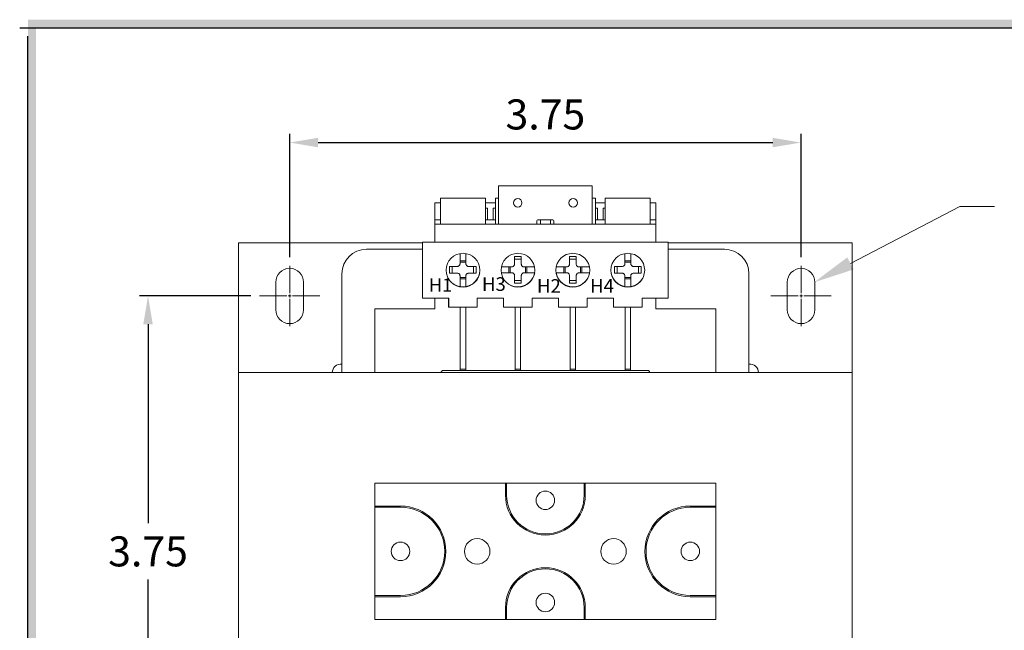
# Model space of a CAD drawing. Units: inches. Extents: x 0.5 to 22.1, y 0.6 to 17.1.
# Drawn here: x 0.5 to 7.7, y 12.7 to 17.1 of the extents above; entities that cross this region are included whole.
import ezdxf

# ---------------------------------------------------------------- set-up
doc = ezdxf.new("R2010")
doc.units = ezdxf.units.IN
doc.header["$MEASUREMENT"] = 0
doc.header["$PDSIZE"] = -1
doc.linetypes.add('CENTER2', pattern=[1.125, 0.75, -0.125, 0.125, -0.125])
doc.dimstyles.get("Standard").update_dxf_attribs({"dimscale": 1.6, "dimtxt": 0.18, "dimasz": 0.18, "dimexe": 0.18, "dimexo": 0.0625, "dimgap": 0.09, "dimtad": 0, "dimtih": 1, "dimtoh": 1, "dimdec": 4, "dimzin": 0, "dimdsep": 46, "dimtxsty": 'Standard', "dimcen": 0.09, "dimadec": 0, "dimazin": 0, "dimtfac": 1, "dimtdec": 4, "dimtofl": 0, "dimtmove": 0, "dimatfit": 3, "dimfxl": 1, "dimtolj": 1, "dimtzin": 0, "dimarcsym": 0})

# ---------------------------------------------------------------- blocks, each defined once
blk = doc.blocks.new('*U7')
at = {"color": 0, "linetype": 'CENTER2', "lineweight": 9, "transparency": 16777216}
for p, q in [((0, 0.0203), (0, 0.2215)), ((-0.2215, 0), (-0.0203, 0)), ((0.0203, 0), (0.2215, 0)), ((0, -0.2215), (0, -0.0203))]:
    blk.add_line(p, q, dxfattribs=at)
at = {"color": 0, "linetype": 'Continuous', "lineweight": 9, "transparency": 16777216}
for p, q in [((-0.01015, 0), (0.01015, 0)), ((0, -0.01015), (0, 0.01015))]:
    blk.add_line(p, q, dxfattribs=at)
blk = doc.blocks.new('*U8')
at = {"color": 0, "linetype": 'CENTER2', "lineweight": 9, "transparency": 16777216}
for p, q in [((0, 0.0203), (0, 0.2215)), ((-0.2215, 0), (-0.0203, 0)), ((0.0203, 0), (0.2215, 0)), ((0, -0.2215), (0, -0.0203))]:
    blk.add_line(p, q, dxfattribs=at)
at = {"color": 0, "linetype": 'Continuous', "lineweight": 9, "transparency": 16777216}
for p, q in [((-0.01015, 0), (0.01015, 0)), ((0, -0.01015), (0, 0.01015))]:
    blk.add_line(p, q, dxfattribs=at)
blk = doc.blocks.new('*D12')
at = {"color": 0, "lineweight": -2, "transparency": 16777216}
for p, q in [((2.4911, 15.4039), (2.4911, 16.3084)), ((2.6991, 16.2454), (6.0331, 16.2454)), ((6.2411, 15.4039), (6.2411, 16.3084))]:
    blk.add_line(p, q, dxfattribs=at)
at = {"color": 0, "transparency": 16777216}
for points in [[(2.6991, 16.2801), (2.6991, 16.2108), (2.4911, 16.2454)], [(6.0331, 16.2801), (6.0331, 16.2108), (6.2411, 16.2454)]]:
    blk.add_solid(points, dxfattribs=at)
at = {"layer": 'Defpoints', "color": 0, "transparency": 16777216}
for p in [(6.2411, 16.2454), (2.4911, 15.3409), (6.2411, 15.3409)]:
    blk.add_point(p, dxfattribs=at)
at = {"color": 0, "lineweight": 9, "transparency": 16777216, "insert": (4.3661, 16.4517), "char_height": 0.22047, "attachment_point": 5}
blk.add_mtext('\\A1;3.75', dxfattribs=at)
blk = doc.blocks.new('*D13')
at = {"color": 0, "lineweight": -2, "transparency": 16777216}
for p, q in [((2.2066, 15.1194), (1.3895, 15.1194)), ((1.4525, 14.9114), (1.4525, 13.4511)), ((1.4525, 11.5784), (1.4525, 13.0386)), ((2.2066, 11.3704), (1.3895, 11.3704))]:
    blk.add_line(p, q, dxfattribs=at)
at = {"color": 0, "transparency": 16777216}
for points in [[(1.4178, 14.9114), (1.4872, 14.9114), (1.4525, 15.1194)], [(1.4178, 11.5784), (1.4872, 11.5784), (1.4525, 11.3704)]]:
    blk.add_solid(points, dxfattribs=at)
at = {"layer": 'Defpoints', "color": 0, "transparency": 16777216}
for p in [(2.2696, 15.1194), (1.4525, 11.3704), (2.2696, 11.3704)]:
    blk.add_point(p, dxfattribs=at)
at = {"color": 0, "lineweight": 9, "transparency": 16777216, "insert": (1.4525, 13.2449), "char_height": 0.22047, "attachment_point": 5}
blk.add_mtext('\\A1;3.75', dxfattribs=at)

msp = doc.modelspace()

# ---------------------------------------------------------------- linework, layer by layer
for p, q in [((0.5114, 17.0872), (22.0314, 17.0872)), ((0.5714, 0.6272), (0.5714, 17.0272))]:
    msp.add_line(p, q)
at = {"color": 7, "linetype": 'Continuous', "lineweight": 13}
for p, q in [((4.0224, 15.9274), (4.0224, 15.6474)), ((4.7099, 15.9274), (4.0224, 15.9274)), ((4.7099, 15.6474), (4.7099, 15.9274)), ((3.5966, 15.6774), (3.5966, 15.8374)), ((3.9266, 15.8374), (3.5966, 15.8374)), ((3.9266, 15.8374), (3.9266, 15.6774)), ((4.0224, 15.8374), (3.9996, 15.8374)), ((3.9996, 15.6774), (3.9996, 15.8374)), ((4.7326, 15.8374), (4.7099, 15.8374)), ((4.7326, 15.8374), (4.7326, 15.6774)), ((5.1356, 15.8374), (4.8056, 15.8374)), ((4.8056, 15.6774), (4.8056, 15.8374)), ((5.1356, 15.8374), (5.1356, 15.6774)), ((3.5566, 15.8029), (3.5566, 15.6774)), ((3.5966, 15.8029), (3.5566, 15.8029)), ((3.9996, 15.8029), (3.9266, 15.8029)), ((3.9426, 15.7629), (3.9266, 15.7629)), ((3.9426, 15.6774), (3.9426, 15.7629)), ((3.9996, 15.7629), (3.9826, 15.7629)), ((3.9826, 15.7629), (3.9826, 15.6774)), ((4.8056, 15.8029), (4.7326, 15.8029)), ((4.7486, 15.7629), (4.7326, 15.7629)), ((4.7486, 15.6774), (4.7486, 15.7629)), ((4.7886, 15.7629), (4.7886, 15.6774)), ((4.8056, 15.7629), (4.7886, 15.7629)), ((5.1756, 15.8029), (5.1356, 15.8029)), ((5.1756, 15.6774), (5.1756, 15.8029)), ((3.5566, 15.6774), (3.5966, 15.6774)), ((3.5566, 15.6474), (3.5566, 15.6774)), ((3.5966, 15.6774), (3.5966, 15.6474)), ((3.9266, 15.6774), (3.9996, 15.6774)), ((3.9266, 15.6474), (3.9266, 15.6774)), ((3.9996, 15.6774), (3.9996, 15.6474)), ((4.3036, 15.6699), (4.3036, 15.6474)), ((4.3296, 15.6774), (4.3111, 15.6774)), ((4.3296, 15.6774), (4.4026, 15.6774)), ((4.3296, 15.6474), (4.3296, 15.6774)), ((4.4211, 15.6774), (4.4026, 15.6774)), ((4.4026, 15.6774), (4.4026, 15.6474)), ((4.4286, 15.6474), (4.4286, 15.6699)), ((4.7326, 15.6774), (4.8056, 15.6774)), ((4.7326, 15.6474), (4.7326, 15.6774)), ((4.8056, 15.6774), (4.8056, 15.6474)), ((5.1356, 15.6774), (5.1756, 15.6774)), ((5.1356, 15.6474), (5.1356, 15.6774)), ((5.1756, 15.6774), (5.1756, 15.6474)), ((3.5966, 15.6474), (3.5566, 15.6474)), ((3.5566, 15.5134), (3.5566, 15.6474)), ((3.5966, 15.6474), (3.9266, 15.6474)), ((3.9996, 15.6474), (3.9266, 15.6474)), ((3.9996, 15.6474), (4.3296, 15.6474)), ((4.4026, 15.6474), (4.3296, 15.6474)), ((4.4026, 15.6474), (4.7326, 15.6474)), ((4.8056, 15.6474), (4.7326, 15.6474)), ((4.8056, 15.6474), (5.1356, 15.6474)), ((5.1756, 15.6474), (5.1356, 15.6474)), ((5.1756, 15.6474), (5.1756, 15.5134)), ((2.1161, 15.5104), (2.1161, 14.5584)), ((3.4661, 15.5104), (2.1161, 15.5104)), ((3.4661, 15.4619), (3.0536, 15.4619)), ((5.2661, 15.5134), (3.4661, 15.5134)), ((3.4661, 15.5134), (3.4661, 15.1034)), ((5.2661, 15.5134), (5.2661, 15.1034)), ((6.6161, 15.5104), (5.2661, 15.5104)), ((5.6786, 15.4619), (5.2661, 15.4619)), ((6.6161, 15.5104), (6.6161, 14.5584)), ((3.7401, 15.4304), (3.7401, 15.3564)), ((3.7831, 15.4306), (3.7831, 15.3564)), ((4.1396, 15.4089), (4.1896, 15.4089)), ((4.1396, 15.3529), (4.1396, 15.4089)), ((4.1896, 15.3895), (4.1396, 15.3895)), ((4.1896, 15.3529), (4.1896, 15.4089)), ((4.5426, 15.4089), (4.5926, 15.4089)), ((4.5426, 15.3529), (4.5426, 15.4089)), ((4.5926, 15.3895), (4.5426, 15.3895)), ((4.5926, 15.3529), (4.5926, 15.4089)), ((4.9491, 15.4306), (4.9491, 15.3564)), ((4.9921, 15.4304), (4.9921, 15.3564)), ((3.6641, 15.3364), (3.7201, 15.3364)), ((3.6641, 15.2864), (3.6641, 15.3364)), ((3.6835, 15.3364), (3.6835, 15.2864)), ((3.7401, 15.378), (3.7831, 15.378)), ((3.7831, 15.3673), (3.7401, 15.3673)), ((3.8031, 15.3364), (3.8591, 15.3364)), ((3.8397, 15.2864), (3.8397, 15.3364)), ((3.8591, 15.3364), (3.8591, 15.2864)), ((4.0415, 15.3329), (4.1196, 15.3329)), ((4.098, 15.2899), (4.098, 15.3329)), ((4.1087, 15.3329), (4.1087, 15.2899)), ((4.2877, 15.3329), (4.2096, 15.3329)), ((4.2205, 15.2899), (4.2205, 15.3329)), ((4.2312, 15.3329), (4.2312, 15.2899)), ((4.4445, 15.3329), (4.5226, 15.3329)), ((4.501, 15.2899), (4.501, 15.3329)), ((4.5117, 15.3329), (4.5117, 15.2899)), ((4.6907, 15.3329), (4.6126, 15.3329)), ((4.6235, 15.2899), (4.6235, 15.3329)), ((4.6342, 15.3329), (4.6342, 15.2899)), ((4.8731, 15.3364), (4.9291, 15.3364)), ((4.8731, 15.2864), (4.8731, 15.3364)), ((4.8925, 15.3364), (4.8925, 15.2864)), ((4.9491, 15.378), (4.9921, 15.378)), ((4.9921, 15.3673), (4.9491, 15.3673)), ((5.0121, 15.3364), (5.0681, 15.3364)), ((5.0487, 15.2864), (5.0487, 15.3364)), ((5.0681, 15.3364), (5.0681, 15.2864)), ((2.8736, 15.2819), (2.8736, 14.5584)), ((3.6641, 15.2864), (3.7201, 15.2864)), ((3.7401, 15.1882), (3.7401, 15.2664)), ((3.7401, 15.2555), (3.7831, 15.2555)), ((3.7831, 15.2448), (3.7401, 15.2448)), ((3.7831, 15.1882), (3.7831, 15.2664)), ((3.8031, 15.2864), (3.8591, 15.2864)), ((3.88, 15.2714), (3.8805, 15.2714)), ((4.0415, 15.2899), (4.1196, 15.2899)), ((4.1396, 15.2139), (4.1396, 15.2699)), ((4.1896, 15.2139), (4.1896, 15.2699)), ((4.2877, 15.2899), (4.2096, 15.2899)), ((4.283, 15.2714), (4.2835, 15.2714)), ((4.4445, 15.2899), (4.5226, 15.2899)), ((4.4492, 15.2714), (4.4488, 15.2714)), ((4.5426, 15.2139), (4.5426, 15.2699)), ((4.5926, 15.2139), (4.5926, 15.2699)), ((4.6907, 15.2899), (4.6126, 15.2899)), ((4.8522, 15.2714), (4.8518, 15.2714)), ((4.8731, 15.2864), (4.9291, 15.2864)), ((4.9491, 15.1882), (4.9491, 15.2664)), ((4.9491, 15.2555), (4.9921, 15.2555)), ((4.9921, 15.2448), (4.9491, 15.2448)), ((4.9921, 15.1882), (4.9921, 15.2664)), ((5.0121, 15.2864), (5.0681, 15.2864)), ((5.8586, 15.2819), (5.8586, 14.5584)), ((2.3896, 15.2209), (2.3896, 15.0179)), ((2.5926, 15.2209), (2.5926, 15.0179)), ((3.6649, 15.2314), (3.6656, 15.2314)), ((3.6816, 15.2153), (3.6816, 15.2141)), ((3.7216, 15.1929), (3.7216, 15.1912)), ((3.8016, 15.1929), (3.8016, 15.1908)), ((3.8416, 15.2132), (3.8416, 15.2153)), ((3.8577, 15.2314), (3.8593, 15.2314)), ((4.0679, 15.2314), (4.0686, 15.2314)), ((4.0846, 15.2153), (4.0846, 15.2141)), ((4.1246, 15.1929), (4.1246, 15.1912)), ((4.1396, 15.2333), (4.1896, 15.2333)), ((4.1896, 15.2139), (4.1396, 15.2139)), ((4.2046, 15.1929), (4.2046, 15.1908)), ((4.2446, 15.2132), (4.2446, 15.2153)), ((4.2607, 15.2314), (4.2623, 15.2314)), ((4.4699, 15.2314), (4.4716, 15.2314)), ((4.4876, 15.2153), (4.4876, 15.2132)), ((4.5276, 15.1929), (4.5276, 15.1908)), ((4.5426, 15.2333), (4.5926, 15.2333)), ((4.5926, 15.2139), (4.5426, 15.2139)), ((4.6076, 15.1929), (4.6076, 15.1912)), ((4.6476, 15.2141), (4.6476, 15.2153)), ((4.6637, 15.2314), (4.6643, 15.2314)), ((4.8729, 15.2314), (4.8746, 15.2314)), ((4.8906, 15.2153), (4.8906, 15.2132)), ((4.9306, 15.1929), (4.9306, 15.1908)), ((5.0106, 15.1929), (5.0106, 15.1912)), ((5.0506, 15.2141), (5.0506, 15.2153)), ((5.0667, 15.2314), (5.0673, 15.2314)), ((6.1396, 15.2209), (6.1396, 15.0179)), ((6.3426, 15.2209), (6.3426, 15.0179)), ((3.6571, 15.1034), (3.4661, 15.1034)), ((3.5566, 15.1034), (3.5566, 15.0249)), ((3.6566, 15.0384), (3.6566, 15.1034)), ((3.6571, 15.0384), (3.6571, 15.1034)), ((4.0601, 15.1034), (3.8671, 15.1034)), ((3.8671, 15.1034), (3.8671, 15.0384)), ((4.0596, 15.0384), (4.0596, 15.1034)), ((4.0601, 15.0384), (4.0601, 15.1034)), ((4.4621, 15.1034), (4.2701, 15.1034)), ((4.2701, 15.1034), (4.2701, 15.0384)), ((4.4621, 15.1034), (4.4621, 15.0384)), ((4.8651, 15.1034), (4.6721, 15.1034)), ((4.6721, 15.0384), (4.6721, 15.1034)), ((4.6726, 15.1034), (4.6726, 15.0384)), ((4.8651, 15.1034), (4.8651, 15.0384)), ((5.2661, 15.1034), (5.0751, 15.1034)), ((5.0751, 15.0384), (5.0751, 15.1034)), ((5.0756, 15.1034), (5.0756, 15.0384)), ((5.1756, 15.1034), (5.1756, 15.0249)), ((3.5566, 15.0249), (3.1166, 15.0249)), ((3.1166, 15.0249), (3.1166, 14.5584)), ((3.6566, 15.0384), (3.6571, 15.0384)), ((3.8671, 15.0384), (3.6571, 15.0384)), ((3.7416, 14.5811), (3.7416, 15.0384)), ((3.7816, 14.5811), (3.7816, 15.0384)), ((4.0596, 15.0384), (4.0601, 15.0384)), ((4.2701, 15.0384), (4.0601, 15.0384)), ((4.1446, 14.5811), (4.1446, 15.0384)), ((4.1846, 14.5811), (4.1846, 15.0384)), ((4.4621, 15.0384), (4.6721, 15.0384)), ((4.5476, 14.5811), (4.5476, 15.0384)), ((4.5876, 14.5811), (4.5876, 15.0384)), ((4.6721, 15.0384), (4.6726, 15.0384)), ((4.8651, 15.0384), (5.0751, 15.0384)), ((4.9506, 14.5811), (4.9506, 15.0384)), ((4.9906, 14.5811), (4.9906, 15.0384)), ((5.0751, 15.0384), (5.0756, 15.0384)), ((5.6156, 15.0249), (5.1756, 15.0249)), ((5.6156, 14.5584), (5.6156, 15.0249)), ((2.1161, 11.9314), (2.1161, 14.5584)), ((2.1161, 14.5584), (6.6161, 14.5584)), ((3.7416, 14.5724), (3.6161, 14.5724)), ((3.7816, 14.5811), (3.7416, 14.5811)), ((3.7416, 14.5724), (3.7416, 14.5811)), ((3.7816, 14.5724), (3.7416, 14.5724)), ((3.7816, 14.5724), (3.7816, 14.5811)), ((4.1446, 14.5724), (3.7816, 14.5724)), ((4.1846, 14.5811), (4.1446, 14.5811)), ((4.1446, 14.5811), (4.1446, 14.5724)), ((4.1846, 14.5724), (4.1446, 14.5724)), ((4.1846, 14.5724), (4.1846, 14.5811)), ((4.5476, 14.5724), (4.1846, 14.5724)), ((4.5876, 14.5811), (4.5476, 14.5811)), ((4.5476, 14.5811), (4.5476, 14.5724)), ((4.5876, 14.5724), (4.5476, 14.5724)), ((4.5876, 14.5724), (4.5876, 14.5811)), ((4.9506, 14.5724), (4.5876, 14.5724)), ((4.9906, 14.5811), (4.9506, 14.5811)), ((4.9506, 14.5811), (4.9506, 14.5724)), ((4.9906, 14.5724), (4.9506, 14.5724)), ((4.9906, 14.5724), (4.9906, 14.5811)), ((5.1161, 14.5724), (4.9906, 14.5724)), ((6.6161, 11.9314), (6.6161, 14.5584)), ((4.0242, 13.7449), (3.1161, 13.7449)), ((3.1161, 13.7449), (3.1161, 13.6268)), ((4.0242, 13.7449), (4.0734, 13.7449)), ((4.082, 13.7449), (4.0734, 13.7449)), ((4.082, 13.7449), (4.1783, 13.7449)), ((4.5539, 13.7449), (4.1783, 13.7449)), ((4.5539, 13.7449), (4.6502, 13.7449)), ((4.6502, 13.7449), (4.6588, 13.7449)), ((4.6588, 13.7449), (4.7081, 13.7449)), ((5.6161, 13.7449), (4.7081, 13.7449)), ((5.6161, 13.6268), (5.6161, 13.7449)), ((3.1161, 13.5776), (3.1161, 13.6268)), ((3.1161, 13.569), (3.1161, 13.5776)), ((5.6161, 13.6268), (5.6161, 13.5776)), ((5.6161, 13.569), (5.6161, 13.5776)), ((3.1161, 13.4727), (3.1161, 13.569)), ((5.6161, 13.569), (5.6161, 13.4727)), ((3.1161, 13.4727), (3.1161, 13.0171)), ((5.6161, 13.0171), (5.6161, 13.4727)), ((3.1161, 12.9208), (3.1161, 13.0171)), ((5.6161, 13.0171), (5.6161, 12.9208)), ((3.1161, 12.9208), (3.1161, 12.9122)), ((3.1161, 12.8629), (3.1161, 12.9122)), ((3.1161, 12.8629), (3.1161, 12.7449)), ((5.6161, 12.9208), (5.6161, 12.9122)), ((5.6161, 12.9122), (5.6161, 12.8629)), ((5.6161, 12.7449), (5.6161, 12.8629)), ((3.1161, 12.7449), (4.0242, 12.7449)), ((4.0734, 12.7449), (4.0242, 12.7449)), ((4.082, 12.7449), (4.0734, 12.7449)), ((4.1783, 12.7449), (4.082, 12.7449)), ((4.1783, 12.7449), (4.5539, 12.7449)), ((4.6502, 12.7449), (4.5539, 12.7449)), ((4.6502, 12.7449), (4.6588, 12.7449)), ((4.7081, 12.7449), (4.6588, 12.7449)), ((4.7081, 12.7449), (5.6161, 12.7449))]:
    msp.add_line(p, q, dxfattribs=at)
at = {"lineweight": 13}
for p, q in [((6.6027, 15.3581, 0.0004), (7.4048, 15.7753, 0.0004)), ((7.4048, 15.7753, 0.0004), (7.6586, 15.7753, 0.0004))]:
    msp.add_line(p, q, dxfattribs=at)
at = {"color": 8, "linetype": 'Continuous', "lineweight": 13}
for p, q in [((4.0734, 13.7449), (4.0734, 13.6574)), ((4.082, 13.6574), (4.082, 13.7449)), ((4.6502, 13.7449), (4.6502, 13.6574)), ((4.6588, 13.6574), (4.6588, 13.7449)), ((3.3036, 13.5776), (3.1161, 13.5776)), ((5.6161, 13.5776), (5.4286, 13.5776)), ((3.1161, 13.569), (3.3036, 13.569)), ((5.4286, 13.569), (5.6161, 13.569)), ((3.3036, 12.9208), (3.1161, 12.9208)), ((3.1161, 12.9122), (3.3036, 12.9122)), ((5.6161, 12.9208), (5.4286, 12.9208)), ((5.4286, 12.9122), (5.6161, 12.9122)), ((4.0734, 12.8324), (4.0734, 12.7449)), ((4.082, 12.7449), (4.082, 12.8324)), ((4.6502, 12.8324), (4.6502, 12.7449)), ((4.6588, 12.7449), (4.6588, 12.8324))]:
    msp.add_line(p, q, dxfattribs=at)
at = {"color": 7, "linetype": 'Continuous', "lineweight": 13}
for centre, radius in [((4.163, 15.8024), 0.0312), ((4.5693, 15.8024), 0.0312), ((3.7621, 15.3084), 0.124), ((4.1651, 15.3084), 0.124), ((4.5671, 15.3084), 0.124), ((4.9701, 15.3084), 0.124), ((4.3661, 13.6199), 0.068), ((3.3036, 13.2449), 0.068), ((3.8661, 13.2449), 0.0935), ((4.8661, 13.2449), 0.0935), ((5.4286, 13.2449), 0.068), ((4.3661, 12.8699), 0.068)]:
    msp.add_circle(centre, radius, dxfattribs=at)
for centre, radius, start, end in [((4.3111, 15.6699), 0.0075, 90, 180), ((4.4211, 15.6699), 0.0075, 0, 90), ((3.0536, 15.2819), 0.18, 90, 180), ((5.6786, 15.2819), 0.18, 0, 90), ((2.4911, 15.2209), 0.1015, 0, 180), ((6.2411, 15.2209), 0.1015, 0, 180), ((3.7616, 15.3114), 0.125, 209.31778, 260.09588), ((3.7616, 15.3114), 0.125, 279.90412, 349.60687), ((4.1646, 15.3114), 0.125, 209.31777, 350.09588), ((4.5676, 15.3114), 0.125, 189.90412, 330.68223), ((4.9706, 15.3114), 0.125, 190.39313, 260.09588), ((4.9706, 15.3114), 0.125, 279.90412, 330.68223), ((3.7616, 15.3114), 0.125, 260.09588, 279.90412), ((4.9706, 15.3114), 0.125, 260.09588, 279.90412), ((2.4911, 15.0179), 0.1015, 180, 0), ((6.2411, 15.0179), 0.1015, 180, 0), ((2.8661, 14.5574), 0.0625, 83.1079, 180), ((5.8661, 14.5574), 0.0625, 0, 96.8921), ((3.6161, 14.5574), 0.015, 90, 176.17745), ((5.1161, 14.5574), 0.015, 3.82255, 90)]:
    msp.add_arc(centre, radius, start, end, dxfattribs=at)
at = {"color": 8, "linetype": 'Continuous', "lineweight": 13}
for centre, radius, start, end in [((4.3661, 13.6574), 0.2927, 180, 0), ((4.3661, 13.6574), 0.2841, 180, 0), ((3.3036, 13.2449), 0.3327, 270, 90), ((5.4286, 13.2449), 0.3327, 90, 270), ((3.3036, 13.2449), 0.3241, 270, 90), ((5.4286, 13.2449), 0.3241, 90, 270), ((4.3661, 12.8324), 0.2927, 0, 180), ((4.3661, 12.8324), 0.2841, 0, 180)]:
    msp.add_arc(centre, radius, start, end, dxfattribs=at)
at = {"color": 7, "linetype": 'Continuous', "lineweight": 13}
for points, knots in [([(3.7201, 15.3364), (3.7223, 15.3366), (3.7268, 15.337), (3.7328, 15.3404), (3.7373, 15.3454), (3.7397, 15.3511), (3.74, 15.3548), (3.7401, 15.3564)], [0, 0, 0, 0, 0.2132922, 0.4266514, 0.6385563, 0.8499951, 1, 1, 1, 1]), ([(3.7831, 15.3564), (3.7833, 15.3541), (3.7838, 15.3497), (3.7872, 15.3437), (3.7922, 15.3392), (3.7978, 15.3367), (3.8016, 15.3365), (3.8031, 15.3364)], [0, 0, 0, 0, 0.213873, 0.427821, 0.640099, 0.851482, 1, 1, 1, 1]), ([(4.1196, 15.3329), (4.1218, 15.3331), (4.1263, 15.3335), (4.1323, 15.3369), (4.1368, 15.342), (4.1392, 15.3476), (4.1395, 15.3513), (4.1396, 15.3529)], [0, 0, 0, 0, 0.2138731, 0.4278206, 0.6400985, 0.8514821, 1, 1, 1, 1]), ([(4.1896, 15.3529), (4.1898, 15.3506), (4.1903, 15.3462), (4.1937, 15.3402), (4.1987, 15.3357), (4.2043, 15.3332), (4.2081, 15.333), (4.2096, 15.3329)], [0, 0, 0, 0, 0.213292, 0.426651, 0.638556, 0.849995, 1, 1, 1, 1]), ([(4.5226, 15.3329), (4.5248, 15.3331), (4.5293, 15.3335), (4.5353, 15.3369), (4.5398, 15.342), (4.5422, 15.3476), (4.5425, 15.3513), (4.5426, 15.3529)], [0, 0, 0, 0, 0.213873, 0.427821, 0.640099, 0.851482, 1, 1, 1, 1]), ([(4.5926, 15.3529), (4.5928, 15.3506), (4.5933, 15.3462), (4.5967, 15.3402), (4.6017, 15.3357), (4.6073, 15.3332), (4.6111, 15.333), (4.6126, 15.3329)], [0, 0, 0, 0, 0.213292, 0.426651, 0.638556, 0.849995, 1, 1, 1, 1]), ([(4.9291, 15.3364), (4.9313, 15.3366), (4.9358, 15.337), (4.9418, 15.3404), (4.9463, 15.3454), (4.9487, 15.3511), (4.949, 15.3548), (4.9491, 15.3564)], [0, 0, 0, 0, 0.213292, 0.426651, 0.638556, 0.849995, 1, 1, 1, 1]), ([(4.9921, 15.3564), (4.9923, 15.3541), (4.9928, 15.3497), (4.9962, 15.3437), (5.0012, 15.3392), (5.0068, 15.3367), (5.0106, 15.3365), (5.0121, 15.3364)], [0, 0, 0, 0, 0.213873, 0.427821, 0.640099, 0.851482, 1, 1, 1, 1]), ([(3.7401, 15.2664), (3.7399, 15.2686), (3.7395, 15.2731), (3.736, 15.279), (3.731, 15.2836), (3.7254, 15.286), (3.7217, 15.2863), (3.7201, 15.2864)], [0, 0, 0, 0, 0.213873, 0.427821, 0.640099, 0.851482, 1, 1, 1, 1]), ([(3.8031, 15.2864), (3.8009, 15.2862), (3.7964, 15.2857), (3.7905, 15.2823), (3.7859, 15.2773), (3.7835, 15.2717), (3.7832, 15.2679), (3.7831, 15.2664)], [0, 0, 0, 0, 0.2132922, 0.4266514, 0.6385563, 0.8499951, 1, 1, 1, 1]), ([(4.1396, 15.2699), (4.1394, 15.2721), (4.139, 15.2766), (4.1356, 15.2825), (4.1306, 15.287), (4.1249, 15.2895), (4.1212, 15.2898), (4.1196, 15.2899)], [0, 0, 0, 0, 0.213292, 0.426651, 0.638556, 0.849995, 1, 1, 1, 1]), ([(4.2096, 15.2899), (4.2074, 15.2897), (4.2029, 15.2892), (4.1969, 15.2858), (4.1924, 15.2808), (4.19, 15.2752), (4.1897, 15.2714), (4.1896, 15.2699)], [0, 0, 0, 0, 0.213873, 0.427821, 0.640099, 0.851482, 1, 1, 1, 1]), ([(4.5426, 15.2699), (4.5424, 15.2721), (4.542, 15.2766), (4.5386, 15.2825), (4.5336, 15.287), (4.5279, 15.2895), (4.5242, 15.2898), (4.5226, 15.2899)], [0, 0, 0, 0, 0.213292, 0.426651, 0.638556, 0.849995, 1, 1, 1, 1]), ([(4.6126, 15.2899), (4.6104, 15.2897), (4.6059, 15.2892), (4.5999, 15.2858), (4.5954, 15.2808), (4.593, 15.2752), (4.5927, 15.2714), (4.5926, 15.2699)], [0, 0, 0, 0, 0.213873, 0.427821, 0.640099, 0.851482, 1, 1, 1, 1]), ([(4.9491, 15.2664), (4.9489, 15.2686), (4.9485, 15.2731), (4.945, 15.279), (4.94, 15.2836), (4.9344, 15.286), (4.9307, 15.2863), (4.9291, 15.2864)], [0, 0, 0, 0, 0.213873, 0.427821, 0.640099, 0.851482, 1, 1, 1, 1]), ([(5.0121, 15.2864), (5.0099, 15.2862), (5.0054, 15.2857), (4.9995, 15.2823), (4.9949, 15.2773), (4.9925, 15.2717), (4.9922, 15.2679), (4.9921, 15.2664)], [0, 0, 0, 0, 0.213292, 0.426651, 0.638556, 0.849995, 1, 1, 1, 1])]:
    msp.add_open_spline(points, degree=3, knots=knots, dxfattribs=at)
at = {"linetype": 'Continuous'}
for points in [[(0.5714, 0.6272), (0.5714, 17.1472), (0.6314, 0.6272)], [(0.6314, 0.6272), (0.5714, 17.1472), (0.6314, 17.1472)], [(0.6314, 17.0872), (0.6314, 17.1472), (22.0314, 17.0872)], [(22.0314, 17.0872), (0.6314, 17.1472), (22.0314, 17.1472)]]:
    msp.add_solid(points, dxfattribs=at)
at = {"lineweight": 13}
msp.add_solid([(6.5796, 15.4025, 0.0004), (6.3365, 15.2197, 0.0004), (6.6257, 15.3137, 0.0004)], dxfattribs=at)

# ---------------------------------------------------------------- block references
at = {"linetype": 'CENTER2', "lineweight": 9}
for name, p in [('*U7', (2.4911, 15.1194)), ('*U8', (6.2411, 15.1194))]:
    msp.add_blockref(name, p, dxfattribs=at)

# ---------------------------------------------------------------- texts
at = {"lineweight": 13}
for s, height, p in [('H1', 0.09855, (3.5109, 15.1498)), ('H3', 0.1, (3.9007, 15.1567)), ('H2', 0.1, (4.3041, 15.143)), ('H4', 0.1, (4.6939, 15.143))]:
    msp.add_text(s, height=height, dxfattribs=at).set_placement(p)

# ---------------------------------------------------------------- dimensions: what is measured, and where the dimension line sits
at = {"lineweight": 9}
dim = msp.add_linear_dim(base=(6.2411, 16.2454), p1=(2.4911, 15.3409), p2=(6.2411, 15.3409), dimstyle='Standard', override={"dimtxt": 0.137795, "dimasz": 0.13, "dimexe": 0.03937, "dimexo": 0.03937, "dimgap": 0.06, "dimtad": 1, "dimdec": 2, "dimadec": 2, "dimtdec": 2}, dxfattribs=at)
dim.commit()
dim.dimension.update_dxf_attribs({"geometry": '*D12', "text_midpoint": (4.3661, 16.4517)})
dim = msp.add_linear_dim(base=(1.4525, 11.3704), p1=(2.2696, 15.1194), p2=(2.2696, 11.3704), angle=90, dimstyle='Standard', override={"dimtxt": 0.137795, "dimasz": 0.13, "dimexe": 0.03937, "dimexo": 0.03937, "dimgap": 0.06, "dimtad": 1, "dimdec": 2, "dimadec": 2, "dimtdec": 2}, dxfattribs=at)
dim.commit()
dim.dimension.update_dxf_attribs({"geometry": '*D13', "text_midpoint": (1.4525, 13.2449)})

doc.saveas('drawing.dxf')
